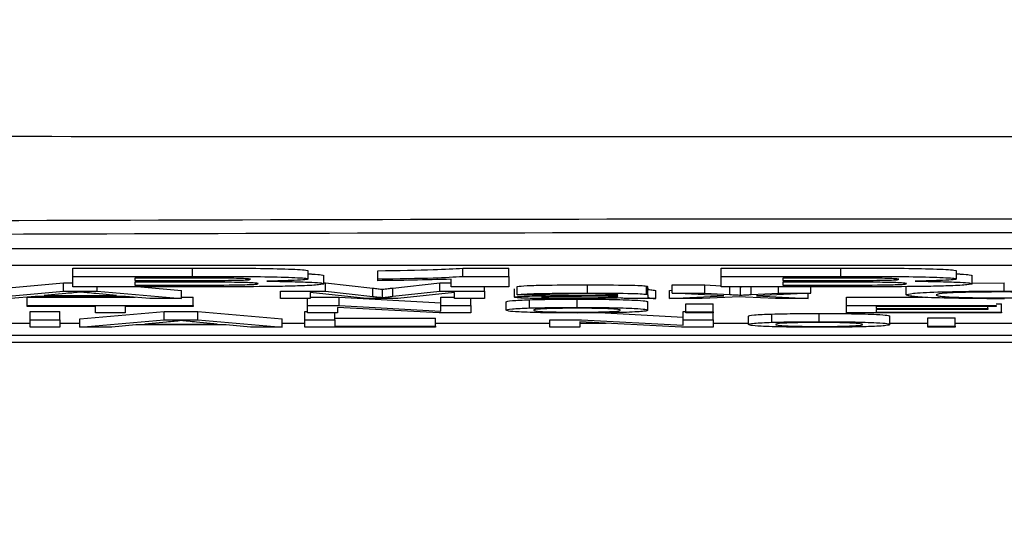
# Model space of a CAD drawing. Units: millimetres. Extents: x -5 to 599, y -5 to 425.
# Drawn here: x 289 to 295, y 251 to 254 of the extents above; entities that cross this region are included whole.
import ezdxf

# ---------------------------------------------------------------- set-up
doc = ezdxf.new("R2010")
doc.units = ezdxf.units.MM
doc.header["$PDSIZE"] = -1
doc.layers.add('DIMENSIONS', color=7, linetype='Continuous')
doc.styles.add('SLDTEXTSTYLE1', font='GOTHIC.TTF', dxfattribs={"width": 0.913})
doc.dimstyles.new('SLDDIMSTYLE1', dxfattribs={"dimtxt": 3.704167, "dimasz": 3.704167, "dimexe": 0, "dimexo": 0.0625, "dimgap": 0.926042, "dimtad": 1, "dimdec": 1, "dimlfac": 2, "dimrnd": 1e-09, "dimzin": 12, "dimdsep": 46, "dimtxsty": 'SLDTEXTSTYLE1', "dimsah": 1, "dimcen": 0.09, "dimadec": 0, "dimazin": 3, "dimtfac": 1, "dimtdec": 1, "dimtofl": 0, "dimtmove": 0, "dimatfit": 3, "dimfxl": 1, "dimfrac": 2, "dimtolj": 1, "dimtzin": 12, "dimarcsym": 0})

# ---------------------------------------------------------------- blocks, each defined once
blk = doc.blocks.new('_D_5')
at = {"layer": 'Defpoints', "color": 0}
for p in [(327.9124, 253.8654), (265.9961, 252.3741), (265.9961, 219.4367)]:
    blk.add_point(p, dxfattribs=at)
at = {"layer": 'DIMENSIONS', "color": 0, "lineweight": -2}
for p, q in [((327.9124, 253.8029), (327.9124, 219.4367)), ((265.9961, 252.3116), (265.9961, 219.4367)), ((324.2083, 219.4367), (269.7002, 219.4367))]:
    blk.add_line(p, q, dxfattribs=at)
at = {"layer": 'DIMENSIONS', "color": 0}
for points in [[(269.7002, 220.0541), (269.7002, 218.8194), (265.9961, 219.4367)], [(324.2083, 218.8194), (324.2083, 220.0541), (327.9124, 219.4367)]]:
    blk.add_solid(points, dxfattribs=at)
at = {"layer": 'DIMENSIONS', "color": 0, "insert": (296.9543, 225.1634), "char_height": 3.704167, "attachment_point": 2, "style": 'SLDTEXTSTYLE1'}
blk.add_mtext('\\A1;123.8 [4.88]', dxfattribs=at)

msp = doc.modelspace()

# ---------------------------------------------------------------- linework, layer by layer
at = {"color": 0, "linetype": 'Continuous', "lineweight": 25}
for p, q in [((309.5427, 252.4791), (280.5427, 252.4791)), ((309.5427, 252.3792), (280.5427, 252.3792)), ((289.7321, 252.3626), (290.4548, 252.3626)), ((289.7321, 252.3127), (289.7321, 252.3626)), ((290.4548, 252.3127), (290.4548, 252.3626)), ((292.0906, 252.3626), (292.3704, 252.3626)), ((292.0906, 252.3127), (292.0906, 252.3626)), ((292.3704, 252.3127), (292.3704, 252.3626)), ((293.6546, 252.3626), (294.3773, 252.3626)), ((293.6546, 252.3127), (293.6546, 252.3626)), ((294.3773, 252.3127), (294.3773, 252.3626)), ((289.7321, 252.3127), (290.4548, 252.3127)), ((289.7321, 252.2499), (289.7321, 252.3127)), ((290.3143, 252.3021), (290.1056, 252.3021)), ((290.1056, 252.3021), (290.1056, 252.2882)), ((291.1563, 252.2971), (291.1563, 252.3471)), ((291.2497, 252.2683), (291.2497, 252.3183)), ((291.5766, 252.2972), (291.5766, 252.3471)), ((291.5766, 252.2866), (291.5766, 252.2972)), ((292.0202, 252.2499), (292.0202, 252.2955)), ((292.0906, 252.3127), (292.3704, 252.3127)), ((292.3704, 252.3127), (292.3704, 252.2499)), ((293.6546, 252.3127), (294.3773, 252.3127)), ((293.6546, 252.2499), (293.6546, 252.3127)), ((294.2368, 252.3021), (294.0282, 252.3021)), ((294.0282, 252.3021), (294.0282, 252.2882)), ((295.0788, 252.2971), (295.0788, 252.3471)), ((295.1722, 252.2683), (295.1722, 252.3183)), ((289.1652, 252.2282), (289.675, 252.2731)), ((289.675, 252.2731), (289.7321, 252.2731)), ((289.675, 252.2231), (289.675, 252.2731)), ((290.3486, 252.2499), (289.7321, 252.2499)), ((289.8793, 252.2231), (289.8793, 252.2499)), ((290.1056, 252.2882), (290.3442, 252.2882)), ((290.3906, 252.2776), (290.1056, 252.2776)), ((290.1056, 252.2776), (290.1056, 252.2605)), ((290.1056, 252.2605), (290.4325, 252.2605)), ((290.1427, 252.2499), (290.3891, 252.2282)), ((291.2497, 252.2731), (291.2596, 252.2731)), ((291.2596, 252.2731), (291.5467, 252.2416)), ((291.2596, 252.2231), (291.2596, 252.2731)), ((291.5467, 252.1916), (291.5467, 252.2416)), ((291.6676, 252.2422), (291.9519, 252.2731)), ((291.6676, 252.1922), (291.6676, 252.2422)), ((291.9519, 252.2731), (292.0202, 252.2731)), ((291.9519, 252.2231), (291.9519, 252.2731)), ((292.3704, 252.2499), (292.0202, 252.2499)), ((292.222, 252.2231), (292.222, 252.2499)), ((292.4031, 252.187), (292.4031, 252.2369)), ((292.4196, 252.2018), (292.4196, 252.2518)), ((292.8448, 252.2116), (292.8448, 252.2616)), ((293.2018, 252.2044), (293.2018, 252.2544)), ((293.2098, 252.1995), (293.2098, 252.2495)), ((293.358, 252.261), (293.5553, 252.261)), ((293.358, 252.211), (293.358, 252.261)), ((293.5553, 252.261), (293.6546, 252.2558)), ((293.5553, 252.211), (293.5553, 252.261)), ((294.2711, 252.2499), (293.6546, 252.2499)), ((293.7073, 252.2031), (293.7073, 252.2499)), ((293.7675, 252.2499), (293.7721, 252.2497)), ((293.7721, 252.2497), (293.777, 252.2499)), ((293.7721, 252.1997), (293.7721, 252.2497)), ((293.8352, 252.2028), (293.8352, 252.2499)), ((294.0001, 252.211), (294.0001, 252.2499)), ((294.0282, 252.2882), (294.2667, 252.2882)), ((294.3131, 252.2776), (294.0282, 252.2776)), ((294.0282, 252.2776), (294.0282, 252.2605)), ((294.0282, 252.2605), (294.355, 252.2605)), ((294.1971, 252.211), (294.1971, 252.2499)), ((294.7738, 252.201), (294.7738, 252.251)), ((295.1722, 252.2725), (295.3655, 252.2736)), ((295.3655, 252.2237), (295.3655, 252.2736)), ((289.1652, 252.1783), (289.675, 252.2231)), ((289.5034, 252.1921), (289.3573, 252.1783)), ((289.4561, 252.1867), (290.1081, 252.1867)), ((289.4561, 252.1367), (289.4561, 252.1867)), ((290.0509, 252.1921), (289.5034, 252.1921)), ((289.6894, 252.2096), (289.558, 252.1972)), ((289.558, 252.1972), (289.9963, 252.1972)), ((289.675, 252.2231), (289.8793, 252.2231)), ((289.9963, 252.1972), (289.8716, 252.209)), ((289.8793, 252.2231), (290.3891, 252.1783)), ((290.197, 252.1783), (290.0509, 252.1921)), ((290.3891, 252.1783), (290.197, 252.1783)), ((290.3891, 252.1783), (290.3891, 252.2282)), ((290.3891, 252.1867), (290.4604, 252.1867)), ((290.4604, 252.1367), (290.4604, 252.1867)), ((290.9872, 252.1783), (290.9872, 252.2231)), ((290.9872, 252.2231), (291.2596, 252.2231)), ((291.1683, 252.1783), (290.9872, 252.1783)), ((291.1519, 252.1367), (291.1519, 252.1783)), ((291.5089, 252.1783), (291.1683, 252.2162)), ((291.1683, 252.2162), (291.1683, 252.1783)), ((291.1683, 252.1867), (291.3433, 252.1867)), ((291.2596, 252.2231), (291.5467, 252.1916)), ((291.3433, 252.1867), (291.9586, 252.1532)), ((291.3433, 252.1367), (291.3433, 252.1867)), ((291.6982, 252.1783), (291.5089, 252.1783)), ((291.6046, 252.1851), (291.6046, 252.235)), ((291.6676, 252.1922), (291.9519, 252.2231)), ((292.0409, 252.2162), (291.6982, 252.1783)), ((291.9519, 252.2231), (292.222, 252.2231)), ((291.9586, 252.1867), (292.0409, 252.1867)), ((291.9586, 252.1367), (291.9586, 252.1867)), ((292.0409, 252.1783), (292.0409, 252.2162)), ((292.222, 252.1783), (292.0409, 252.1783)), ((292.1397, 252.1367), (292.1397, 252.1783)), ((292.222, 252.2231), (292.222, 252.1783)), ((292.5842, 252.2013), (292.4196, 252.2018)), ((293.0279, 252.199), (293.0279, 252.2004)), ((293.0279, 252.1921), (293.0287, 252.1938)), ((293.2592, 252.1783), (293.0946, 252.1783)), ((293.2098, 252.1995), (293.2098, 252.1925)), ((293.2592, 252.1783), (293.2592, 252.2282)), ((293.3415, 252.2282), (293.358, 252.2291)), ((293.3415, 252.1783), (293.3415, 252.2282)), ((293.3415, 252.1783), (293.6708, 252.1947)), ((293.5388, 252.1783), (293.3415, 252.1783)), ((293.6708, 252.1947), (293.358, 252.211)), ((293.358, 252.211), (293.5553, 252.211)), ((293.7667, 252.1896), (293.5388, 252.1783)), ((293.5553, 252.211), (293.7073, 252.2031)), ((293.8012, 252.1878), (293.7667, 252.1896)), ((293.9839, 252.1783), (293.8012, 252.1878)), ((293.8352, 252.2028), (294.0001, 252.211)), ((294.1971, 252.211), (293.8681, 252.1947)), ((293.8681, 252.1947), (294.1812, 252.1783)), ((294.1812, 252.1783), (293.9839, 252.1783)), ((294.0001, 252.211), (294.1971, 252.211)), ((294.1812, 252.1783), (294.1812, 252.2102)), ((294.4117, 252.1867), (294.8782, 252.1867)), ((294.4117, 252.1367), (294.4117, 252.1867)), ((289.4561, 252.1315), (289.4561, 252.1367)), ((289.4561, 252.1367), (290.4604, 252.1367)), ((289.8677, 252.1315), (289.4561, 252.1315)), ((289.8677, 252.0919), (289.8677, 252.1315)), ((290.4604, 252.1315), (290.0488, 252.1315)), ((290.0488, 252.1315), (290.0488, 252.0919)), ((290.4604, 252.1367), (290.4604, 252.1315)), ((291.1519, 252.1367), (291.3433, 252.1367)), ((291.1519, 252.0919), (291.1519, 252.1367)), ((291.9483, 252.0919), (291.333, 252.1253)), ((291.333, 252.1253), (291.333, 252.0919)), ((291.3433, 252.1367), (291.9586, 252.1033)), ((291.9586, 252.1367), (292.1397, 252.1367)), ((291.9586, 252.1033), (291.9586, 252.1367)), ((292.1397, 252.1367), (292.1397, 252.0919)), ((292.3537, 252.1083), (292.3537, 252.1582)), ((292.4949, 252.1216), (292.4949, 252.1716)), ((292.7823, 252.1252), (292.7823, 252.1752)), ((293.2098, 252.1087), (293.2098, 252.1587)), ((293.4403, 252.1476), (293.6049, 252.1476)), ((293.4403, 252.0976), (293.4403, 252.1476)), ((293.6049, 252.0976), (293.6049, 252.1476)), ((294.4117, 252.0919), (294.4117, 252.1367)), ((294.4117, 252.1367), (295.3171, 252.1367)), ((295.3171, 252.1315), (294.5928, 252.1315)), ((294.5928, 252.1315), (294.5928, 252.1177)), ((294.5928, 252.1177), (295.2678, 252.1177)), ((295.2678, 252.1177), (295.2678, 252.1315)), ((295.2678, 252.1177), (295.2678, 252.1126)), ((295.3171, 252.147), (295.3501, 252.147)), ((295.3171, 252.1367), (295.3171, 252.1315)), ((295.3501, 252.097), (295.3501, 252.147)), ((289.4726, 252.1003), (289.6537, 252.1003)), ((289.4726, 252.0503), (289.4726, 252.1003)), ((289.6537, 252.0503), (289.6537, 252.1003)), ((289.7743, 252.0555), (290.2842, 252.1003)), ((290.0488, 252.0919), (289.8677, 252.0919)), ((290.2842, 252.1003), (290.4884, 252.1003)), ((290.2842, 252.0503), (290.2842, 252.1003)), ((290.4884, 252.1003), (290.9983, 252.0555)), ((290.4884, 252.0503), (290.4884, 252.1003)), ((291.1354, 252.1003), (291.1519, 252.1003)), ((291.1354, 252.0503), (291.1354, 252.1003)), ((291.333, 252.0919), (291.1519, 252.0919)), ((291.3165, 252.0503), (291.3165, 252.0919)), ((291.3165, 252.0606), (291.9256, 252.0606)), ((291.9256, 252.0107), (291.9256, 252.0606)), ((292.1397, 252.0919), (291.9483, 252.0919)), ((292.9516, 252.0925), (293.4238, 252.0668)), ((293.4238, 252.1003), (293.4403, 252.1003)), ((293.4238, 252.0503), (293.4238, 252.1003)), ((293.4403, 252.0976), (293.6049, 252.0976)), ((293.4403, 252.0919), (293.4403, 252.0976)), ((293.6049, 252.0919), (293.4403, 252.0919)), ((293.6049, 252.0976), (293.6049, 252.0919)), ((293.6049, 252.0503), (293.6049, 252.0919)), ((293.819, 252.0219), (293.819, 252.0718)), ((293.9602, 252.0352), (293.9602, 252.0852)), ((294.2475, 252.0388), (294.2475, 252.0888)), ((295.3501, 252.0919), (294.4117, 252.0919)), ((295.2678, 252.1126), (294.5928, 252.1126)), ((294.5928, 252.1126), (294.5928, 252.097)), ((294.5928, 252.097), (295.3501, 252.097)), ((294.6751, 252.0223), (294.6751, 252.0723)), ((294.9056, 252.0612), (295.0702, 252.0612)), ((294.9056, 252.0112), (294.9056, 252.0612)), ((295.0702, 252.0112), (295.0702, 252.0612)), ((295.3501, 252.097), (295.3501, 252.0919)), ((289.265, 252.0302), (289.4726, 252.0302)), ((289.4726, 252.0503), (289.6537, 252.0503)), ((289.4726, 252.0055), (289.4726, 252.0503)), ((289.6537, 252.0055), (289.4726, 252.0055)), ((289.6537, 252.0503), (289.6537, 252.0055)), ((289.6537, 252.0302), (289.7743, 252.0302)), ((289.7743, 252.0055), (289.7743, 252.0555)), ((289.7743, 252.0055), (290.2842, 252.0503)), ((289.9665, 252.0055), (289.7743, 252.0055)), ((290.1126, 252.0193), (289.9665, 252.0055)), ((290.66, 252.0193), (290.1126, 252.0193)), ((290.2986, 252.0368), (290.1671, 252.0244)), ((290.1671, 252.0244), (290.6055, 252.0244)), ((290.2842, 252.0503), (290.4884, 252.0503)), ((290.6055, 252.0244), (290.4807, 252.0362)), ((290.4884, 252.0503), (290.9983, 252.0055)), ((290.8061, 252.0055), (290.66, 252.0193)), ((290.9983, 252.0055), (290.8061, 252.0055)), ((290.9983, 252.0055), (290.9983, 252.0555)), ((290.9983, 252.0302), (291.1354, 252.0302)), ((291.1354, 252.0055), (291.1354, 252.0503)), ((291.1354, 252.0503), (291.3165, 252.0503)), ((291.9256, 252.0055), (291.1354, 252.0055)), ((291.3165, 252.0503), (291.3165, 252.0107)), ((291.3165, 252.0107), (291.9256, 252.0107)), ((291.9256, 252.0302), (292.6171, 252.0302)), ((291.9256, 252.0107), (291.9256, 252.0055)), ((292.6171, 252.0055), (292.6171, 252.0503)), ((292.6171, 252.0503), (292.8085, 252.0503)), ((292.7982, 252.0055), (292.6171, 252.0055)), ((293.4135, 252.0055), (292.7982, 252.0389)), ((292.7982, 252.0389), (292.7982, 252.0055)), ((292.7982, 252.0302), (292.959, 252.0302)), ((292.8085, 252.0503), (293.4238, 252.0169)), ((293.6049, 252.0055), (293.4135, 252.0055)), ((293.4238, 252.0169), (293.4238, 252.0503)), ((293.4238, 252.0503), (293.6049, 252.0503)), ((293.6049, 252.0503), (293.6049, 252.0055)), ((293.6049, 252.0302), (293.819, 252.0302)), ((294.6751, 252.0302), (294.9056, 252.0302)), ((294.9056, 252.0055), (294.9056, 252.0112)), ((294.9056, 252.0112), (295.0702, 252.0112)), ((295.0702, 252.0055), (294.9056, 252.0055)), ((295.0702, 252.0302), (295.7365, 252.0302)), ((295.0702, 252.0112), (295.0702, 252.0055)), ((309.9874, 251.9558), (279.9874, 251.9558)), ((278.4029, 251.9154), (311.5719, 251.9154)), ((278.4035, 251.9154), (311.5713, 251.9154))]:
    msp.add_line(p, q, dxfattribs=at)
for points, knots in [([(278.1712, 253.1625), (279.3569, 253.1631), (281.7283, 253.1642), (285.3514, 253.1625), (289.0224, 253.1602), (292.9719, 253.1582), (296.9239, 253.1582), (300.8531, 253.1602), (304.5262, 253.1625), (308.1831, 253.1642), (310.5968, 253.1631), (311.8037, 253.1625)], [0, 0, 0, 0, 0.107841, 0.215668, 0.324819, 0.433958, 0.564023, 0.672254, 0.780496, 0.890241, 1, 1, 1, 1]), ([(279.5266, 252.5868), (280.1749, 252.5926), (282.1238, 252.6099), (285.4112, 252.6333), (289.8636, 252.6555), (294.8347, 252.6644), (300.2725, 252.6549), (305.4983, 252.6291), (308.8535, 252.6004), (310.4483, 252.5868)], [0, 0, 0, 0, 0.06413, 0.192792, 0.32143, 0.494985, 0.669011, 0.84267, 1, 1, 1, 1]), ([(310.3814, 252.5029), (308.7923, 252.5165), (305.4513, 252.5451), (300.2484, 252.5708), (294.8364, 252.5803), (289.888, 252.5714), (285.4551, 252.5493), (282.1809, 252.526), (280.2396, 252.5087), (279.5935, 252.5029)], [0, 0, 0, 0, 0.157443, 0.331029, 0.504983, 0.678465, 0.807125, 0.935809, 1, 1, 1, 1]), ([(290.4548, 252.3626), (290.6187, 252.3628), (290.8645, 252.363), (291.0788, 252.3562), (291.1474, 252.3512), (291.1533, 252.3484), (291.1563, 252.3471)], [0, 0, 0, 0, 0.499726, 0.748942, 0.874458, 1, 1, 1, 1]), ([(291.5766, 252.3471), (291.6986, 252.349), (291.916, 252.3524), (292.0373, 252.3595), (292.0906, 252.3626)], [0, 0, 0, 0, 0.561037, 1, 1, 1, 1]), ([(294.3773, 252.3626), (294.5412, 252.3628), (294.787, 252.363), (295.0013, 252.3562), (295.0699, 252.3512), (295.0758, 252.3484), (295.0788, 252.3471)], [0, 0, 0, 0, 0.499726, 0.748942, 0.874458, 1, 1, 1, 1]), ([(290.8061, 252.2953), (290.8041, 252.2962), (290.8003, 252.2979), (290.7552, 252.3001), (290.6903, 252.3016), (290.5388, 252.3021), (290.4141, 252.3021), (290.3143, 252.3021)], [0, 0, 0, 0, 0.124773, 0.249236, 0.373749, 0.498711, 1, 1, 1, 1]), ([(290.4548, 252.3127), (290.6187, 252.3128), (290.8645, 252.313), (291.0788, 252.3062), (291.1474, 252.3012), (291.1533, 252.2985), (291.1563, 252.2971)], [0, 0, 0, 0, 0.499726, 0.748942, 0.874458, 1, 1, 1, 1]), ([(290.6094, 252.2884), (290.6379, 252.2886), (290.6946, 252.289), (290.7635, 252.2906), (290.8014, 252.2929), (290.8045, 252.2945), (290.8061, 252.2953)], [0, 0, 0, 0, 0.280529, 0.55997, 0.779715, 1, 1, 1, 1]), ([(291.1563, 252.2971), (291.1522, 252.2955), (291.1441, 252.2924), (291.0651, 252.2872), (290.966, 252.285), (290.9057, 252.2837)], [0, 0, 0, 0, 0.280844, 0.561549, 1, 1, 1, 1]), ([(291.1563, 252.3278), (291.1639, 252.3276), (291.2038, 252.3263), (291.2394, 252.3229), (291.2463, 252.3198), (291.2497, 252.3183)], [0, 0, 0, 0, 0.1045568, 0.5519782, 1, 1, 1, 1]), ([(291.5766, 252.2972), (291.6986, 252.2991), (291.916, 252.3025), (292.0373, 252.3095), (292.0906, 252.3127)], [0, 0, 0, 0, 0.561037, 1, 1, 1, 1]), ([(292.0202, 252.2955), (291.9446, 252.2934), (291.8097, 252.2896), (291.6478, 252.2875), (291.5766, 252.2866)], [0, 0, 0, 0, 0.559758, 1, 1, 1, 1]), ([(294.7286, 252.2953), (294.7267, 252.2962), (294.7228, 252.2979), (294.6778, 252.3001), (294.6128, 252.3016), (294.4613, 252.3021), (294.3366, 252.3021), (294.2368, 252.3021)], [0, 0, 0, 0, 0.124773, 0.249236, 0.373749, 0.498711, 1, 1, 1, 1]), ([(294.3773, 252.3127), (294.5412, 252.3128), (294.787, 252.313), (295.0013, 252.3062), (295.0699, 252.3012), (295.0758, 252.2985), (295.0788, 252.2971)], [0, 0, 0, 0, 0.4997265, 0.7489415, 0.8744575, 1, 1, 1, 1]), ([(294.532, 252.2884), (294.5604, 252.2886), (294.6171, 252.289), (294.686, 252.2906), (294.7239, 252.2929), (294.727, 252.2945), (294.7286, 252.2953)], [0, 0, 0, 0, 0.280529, 0.55997, 0.779715, 1, 1, 1, 1]), ([(295.0788, 252.2971), (295.0748, 252.2955), (295.0667, 252.2924), (294.9876, 252.2872), (294.8886, 252.285), (294.8282, 252.2837)], [0, 0, 0, 0, 0.280844, 0.561549, 1, 1, 1, 1]), ([(295.0788, 252.3278), (295.0864, 252.3276), (295.1263, 252.3263), (295.1619, 252.3229), (295.1688, 252.3198), (295.1722, 252.3183)], [0, 0, 0, 0, 0.1045568, 0.5519782, 1, 1, 1, 1]), ([(290.3442, 252.2882), (290.3938, 252.2882), (290.4822, 252.2882), (290.5706, 252.2883), (290.6094, 252.2884)], [0, 0, 0, 0, 0.560066, 1, 1, 1, 1]), ([(290.8593, 252.2507), (290.7642, 252.2504), (290.5942, 252.2499), (290.4237, 252.2499), (290.3486, 252.2499)], [0, 0, 0, 0, 0.559786, 1, 1, 1, 1]), ([(290.8528, 252.2689), (290.8514, 252.2698), (290.8488, 252.2715), (290.8155, 252.274), (290.7615, 252.2759), (290.6211, 252.278), (290.493, 252.2778), (290.3906, 252.2776)], [0, 0, 0, 0, 0.125168, 0.250022, 0.374839, 0.499742, 1, 1, 1, 1]), ([(290.4325, 252.2605), (290.5284, 252.2603), (290.6483, 252.26), (290.775, 252.2623), (290.8214, 252.2641), (290.8494, 252.2664), (290.8517, 252.2681), (290.8528, 252.2689)], [0, 0, 0, 0, 0.50018, 0.624975, 0.74991, 0.874826, 1, 1, 1, 1]), ([(291.2497, 252.2683), (291.2445, 252.2661), (291.2341, 252.2615), (291.1327, 252.2561), (291.0056, 252.2523), (290.9081, 252.2512), (290.8593, 252.2507)], [0, 0, 0, 0, 0.280043, 0.559673, 0.779965, 1, 1, 1, 1]), ([(290.9057, 252.2837), (290.9588, 252.283), (291.0648, 252.2816), (291.1789, 252.2776), (291.2413, 252.273), (291.2469, 252.2699), (291.2497, 252.2683)], [0, 0, 0, 0, 0.280055, 0.5596354, 0.7796701, 1, 1, 1, 1]), ([(291.5467, 252.2416), (291.5577, 252.2404), (291.5774, 252.2382), (291.5963, 252.236), (291.6046, 252.235)], [0, 0, 0, 0, 0.560002, 1, 1, 1, 1]), ([(291.6046, 252.235), (291.6162, 252.2364), (291.6368, 252.2387), (291.6582, 252.2411), (291.6676, 252.2422)], [0, 0, 0, 0, 0.559997, 1, 1, 1, 1]), ([(292.4196, 252.2518), (292.4346, 252.2536), (292.4647, 252.2571), (292.6272, 252.2611), (292.7621, 252.2614), (292.8448, 252.2616)], [0, 0, 0, 0, 0.28043, 0.559303, 1, 1, 1, 1]), ([(292.8448, 252.2616), (292.9306, 252.2614), (293.0501, 252.2612), (293.1731, 252.2578), (293.1922, 252.2555), (293.2018, 252.2544)], [0, 0, 0, 0, 0.5592531, 0.7791951, 1, 1, 1, 1]), ([(293.2018, 252.2544), (293.2047, 252.2535), (293.2098, 252.2518), (293.2098, 252.2502), (293.2098, 252.2495)], [0, 0, 0, 0, 0.559817, 1, 1, 1, 1]), ([(293.2098, 252.2425), (293.21, 252.2408), (293.2104, 252.2381), (293.2137, 252.2344), (293.2243, 252.2312), (293.2476, 252.2292), (293.2592, 252.2282)], [0, 0, 0, 0, 0.340206, 0.560339, 0.780175, 1, 1, 1, 1]), ([(294.2667, 252.2882), (294.3163, 252.2882), (294.4048, 252.2882), (294.4931, 252.2883), (294.532, 252.2884)], [0, 0, 0, 0, 0.5600656, 1, 1, 1, 1]), ([(294.7819, 252.2507), (294.6867, 252.2504), (294.5168, 252.2499), (294.3462, 252.2499), (294.2711, 252.2499)], [0, 0, 0, 0, 0.559786, 1, 1, 1, 1]), ([(294.7753, 252.2689), (294.774, 252.2698), (294.7713, 252.2715), (294.738, 252.274), (294.684, 252.2759), (294.5436, 252.278), (294.4156, 252.2778), (294.3131, 252.2776)], [0, 0, 0, 0, 0.125168, 0.250022, 0.374839, 0.499742, 1, 1, 1, 1]), ([(294.355, 252.2605), (294.451, 252.2603), (294.5708, 252.26), (294.6975, 252.2623), (294.7439, 252.2641), (294.772, 252.2664), (294.7742, 252.2681), (294.7753, 252.2689)], [0, 0, 0, 0, 0.50018, 0.624975, 0.74991, 0.874826, 1, 1, 1, 1]), ([(295.1722, 252.2683), (295.167, 252.2661), (295.1566, 252.2615), (295.0552, 252.2561), (294.9281, 252.2523), (294.8306, 252.2512), (294.7819, 252.2507)], [0, 0, 0, 0, 0.280043, 0.559673, 0.779965, 1, 1, 1, 1]), ([(294.8282, 252.2837), (294.8813, 252.283), (294.9874, 252.2816), (295.1014, 252.2776), (295.1638, 252.273), (295.1694, 252.2699), (295.1722, 252.2683)], [0, 0, 0, 0, 0.280055, 0.559635, 0.77967, 1, 1, 1, 1]), ([(289.7772, 252.2179), (289.7649, 252.2163), (289.743, 252.2135), (289.7058, 252.2108), (289.6894, 252.2096)], [0, 0, 0, 0, 0.559915, 1, 1, 1, 1]), ([(289.8716, 252.209), (289.8539, 252.2107), (289.8223, 252.2136), (289.791, 252.2166), (289.7772, 252.2179)], [0, 0, 0, 0, 0.560002, 1, 1, 1, 1]), ([(291.5467, 252.1916), (291.5577, 252.1904), (291.5774, 252.1882), (291.5963, 252.186), (291.6046, 252.1851)], [0, 0, 0, 0, 0.560002, 1, 1, 1, 1]), ([(291.6046, 252.1851), (291.6162, 252.1864), (291.6368, 252.1888), (291.6582, 252.1911), (291.6676, 252.1922)], [0, 0, 0, 0, 0.559997, 1, 1, 1, 1]), ([(292.4031, 252.187), (292.4067, 252.1882), (292.4139, 252.1906), (292.486, 252.1943), (292.57, 252.1955), (292.6212, 252.1963)], [0, 0, 0, 0, 0.280458, 0.560983, 1, 1, 1, 1]), ([(292.7102, 252.1777), (292.6673, 252.1778), (292.5816, 252.178), (292.4751, 252.1801), (292.4119, 252.1834), (292.406, 252.1858), (292.4031, 252.187)], [0, 0, 0, 0, 0.2808155, 0.5596902, 0.7796958, 1, 1, 1, 1]), ([(292.4196, 252.2018), (292.4346, 252.2036), (292.4647, 252.2072), (292.6272, 252.2111), (292.7621, 252.2114), (292.8448, 252.2116)], [0, 0, 0, 0, 0.28043, 0.559303, 1, 1, 1, 1]), ([(292.781, 252.192), (292.7341, 252.1918), (292.6754, 252.1916), (292.6132, 252.1905), (292.5881, 252.1896), (292.571, 252.1885), (292.5688, 252.1877), (292.5677, 252.1873)], [0, 0, 0, 0, 0.50028, 0.625326, 0.750269, 0.875147, 1, 1, 1, 1]), ([(292.5677, 252.1873), (292.5695, 252.1867), (292.573, 252.1857), (292.602, 252.1844), (292.6587, 252.1831), (292.7111, 252.183), (292.7478, 252.1829)], [0, 0, 0, 0, 0.186565, 0.373467, 0.560613, 1, 1, 1, 1]), ([(292.8152, 252.2064), (292.7871, 252.2064), (292.7312, 252.2063), (292.6534, 252.2055), (292.6058, 252.2035), (292.5914, 252.202), (292.5842, 252.2013)], [0, 0, 0, 0, 0.280855, 0.559751, 0.7795, 1, 1, 1, 1]), ([(292.6212, 252.1963), (292.6463, 252.1964), (292.6911, 252.1968), (292.7365, 252.197), (292.7565, 252.1971)], [0, 0, 0, 0, 0.559918, 1, 1, 1, 1]), ([(293.0452, 252.1823), (292.989, 252.1808), (292.8887, 252.1782), (292.7648, 252.1779), (292.7102, 252.1777)], [0, 0, 0, 0, 0.559971, 1, 1, 1, 1]), ([(292.7478, 252.1829), (292.8057, 252.1831), (292.9092, 252.1836), (292.9747, 252.1864), (293.0035, 252.1876)], [0, 0, 0, 0, 0.559758, 1, 1, 1, 1]), ([(292.7565, 252.1971), (292.808, 252.1973), (292.8997, 252.1977), (292.9888, 252.1986), (293.0279, 252.199)], [0, 0, 0, 0, 0.560185, 1, 1, 1, 1]), ([(293.0287, 252.1938), (292.9831, 252.1933), (292.9017, 252.1925), (292.8179, 252.1922), (292.781, 252.192)], [0, 0, 0, 0, 0.55976, 1, 1, 1, 1]), ([(292.9863, 252.2047), (292.9566, 252.2053), (292.9034, 252.2064), (292.8422, 252.2064), (292.8152, 252.2064)], [0, 0, 0, 0, 0.557871, 1, 1, 1, 1]), ([(292.8448, 252.2116), (292.9306, 252.2114), (293.0501, 252.2112), (293.1731, 252.2078), (293.1922, 252.2055), (293.2018, 252.2044)], [0, 0, 0, 0, 0.559253, 0.779195, 1, 1, 1, 1]), ([(293.0287, 252.2003), (293.0281, 252.2012), (293.0271, 252.2029), (292.9987, 252.2041), (292.9863, 252.2047)], [0, 0, 0, 0, 0.561903, 1, 1, 1, 1]), ([(293.0035, 252.1876), (293.012, 252.1884), (293.0272, 252.1899), (293.0277, 252.1914), (293.0279, 252.1921)], [0, 0, 0, 0, 0.5589946, 1, 1, 1, 1]), ([(293.0279, 252.199), (293.0281, 252.1992), (293.0283, 252.1997), (293.0286, 252.2001), (293.0287, 252.2003)], [0, 0, 0, 0, 0.560023, 1, 1, 1, 1]), ([(293.0946, 252.1783), (293.0815, 252.179), (293.0581, 252.1802), (293.0491, 252.1817), (293.0452, 252.1823)], [0, 0, 0, 0, 0.559697, 1, 1, 1, 1]), ([(293.2018, 252.2044), (293.2047, 252.2035), (293.2098, 252.2019), (293.2098, 252.2002), (293.2098, 252.1995)], [0, 0, 0, 0, 0.559817, 1, 1, 1, 1]), ([(293.2098, 252.1925), (293.21, 252.1909), (293.2104, 252.1882), (293.2137, 252.1844), (293.2243, 252.1812), (293.2476, 252.1793), (293.2592, 252.1783)], [0, 0, 0, 0, 0.340206, 0.560339, 0.780175, 1, 1, 1, 1]), ([(293.7073, 252.2031), (293.7195, 252.2025), (293.7412, 252.2013), (293.7627, 252.2002), (293.7721, 252.1997)], [0, 0, 0, 0, 0.559998, 1, 1, 1, 1]), ([(293.7721, 252.1997), (293.7839, 252.2003), (293.805, 252.2013), (293.8259, 252.2024), (293.8352, 252.2028)], [0, 0, 0, 0, 0.56, 1, 1, 1, 1]), ([(294.7738, 252.201), (294.7808, 252.2043), (294.7946, 252.2107), (294.9377, 252.2186), (295.1478, 252.223), (295.2929, 252.2234), (295.3655, 252.2237)], [0, 0, 0, 0, 0.280492, 0.55957, 0.779615, 1, 1, 1, 1]), ([(295.3691, 252.1777), (295.2729, 252.1779), (295.081, 252.1784), (294.8782, 252.1852), (294.7897, 252.1932), (294.7791, 252.1984), (294.7738, 252.201)], [0, 0, 0, 0, 0.279955, 0.558088, 0.778912, 1, 1, 1, 1]), ([(295.3568, 252.2185), (295.3114, 252.2184), (295.2207, 252.2182), (295.0995, 252.2158), (294.9749, 252.2103), (294.9632, 252.2048), (294.9549, 252.201)], [0, 0, 0, 0, 0.1872234, 0.3739058, 0.5607363, 1, 1, 1, 1]), ([(294.9549, 252.201), (294.9585, 252.1986), (294.9657, 252.1938), (295.0405, 252.1874), (295.1895, 252.1835), (295.2979, 252.1831), (295.3521, 252.1829)], [0, 0, 0, 0, 0.281245, 0.5607156, 0.780138, 1, 1, 1, 1]), ([(295.3521, 252.1829), (295.4015, 252.183), (295.5001, 252.1834), (295.6503, 252.1872), (295.6888, 252.1915), (295.7123, 252.1941)], [0, 0, 0, 0, 0.280711, 0.560905, 1, 1, 1, 1]), ([(295.6793, 252.2093), (295.6652, 252.2107), (295.6369, 252.2135), (295.5573, 252.2167), (295.4566, 252.2183), (295.39, 252.2184), (295.3568, 252.2185)], [0, 0, 0, 0, 0.280553, 0.559739, 0.779654, 1, 1, 1, 1]), ([(295.3655, 252.2237), (295.4284, 252.2235), (295.5541, 252.2232), (295.7083, 252.2199), (295.8114, 252.2155), (295.8441, 252.2123), (295.8604, 252.2106)], [0, 0, 0, 0, 0.280081, 0.559449, 0.779549, 1, 1, 1, 1]), ([(292.3537, 252.1582), (292.3574, 252.161), (292.364, 252.1661), (292.455, 252.1699), (292.4949, 252.1716)], [0, 0, 0, 0, 0.560963, 1, 1, 1, 1]), ([(292.3537, 252.1083), (292.3574, 252.1111), (292.364, 252.1161), (292.455, 252.1199), (292.4949, 252.1216)], [0, 0, 0, 0, 0.560963, 1, 1, 1, 1]), ([(292.4949, 252.1716), (292.5436, 252.1728), (292.6307, 252.1749), (292.7359, 252.1751), (292.7823, 252.1752)], [0, 0, 0, 0, 0.559033, 1, 1, 1, 1]), ([(292.4949, 252.1216), (292.5436, 252.1228), (292.6307, 252.1249), (292.7359, 252.1251), (292.7823, 252.1252)], [0, 0, 0, 0, 0.559033, 1, 1, 1, 1]), ([(292.7823, 252.12), (292.7521, 252.1199), (292.6918, 252.1198), (292.6131, 252.1181), (292.5299, 252.1144), (292.5231, 252.1108), (292.5183, 252.1083)], [0, 0, 0, 0, 0.187137, 0.374025, 0.561097, 1, 1, 1, 1]), ([(292.7823, 252.1752), (292.8497, 252.1749), (292.9846, 252.1744), (293.1313, 252.1698), (293.2015, 252.1642), (293.207, 252.1605), (293.2098, 252.1587)], [0, 0, 0, 0, 0.279556, 0.5586, 0.778991, 1, 1, 1, 1]), ([(292.7823, 252.1252), (292.8497, 252.1249), (292.9846, 252.1244), (293.1313, 252.1198), (293.2015, 252.1142), (293.207, 252.1106), (293.2098, 252.1087)], [0, 0, 0, 0, 0.279556, 0.5586, 0.778991, 1, 1, 1, 1]), ([(293.0452, 252.1084), (293.0432, 252.11), (293.0392, 252.1131), (292.9812, 252.1171), (292.8876, 252.1196), (292.8174, 252.1199), (292.7823, 252.12)], [0, 0, 0, 0, 0.281064, 0.560316, 0.780174, 1, 1, 1, 1]), ([(292.7823, 252.0913), (292.7134, 252.0916), (292.5758, 252.0921), (292.4263, 252.0968), (292.3616, 252.1026), (292.3563, 252.1064), (292.3537, 252.1083)], [0, 0, 0, 0, 0.279616, 0.558371, 0.778858, 1, 1, 1, 1]), ([(292.5183, 252.1083), (292.5203, 252.1067), (292.5243, 252.1035), (292.5796, 252.0994), (292.6755, 252.0969), (292.7467, 252.0966), (292.7823, 252.0965)], [0, 0, 0, 0, 0.281129, 0.560384, 0.780159, 1, 1, 1, 1]), ([(293.2098, 252.1087), (293.2075, 252.1063), (293.2029, 252.1014), (293.1026, 252.0953), (292.9461, 252.0919), (292.8369, 252.0915), (292.7823, 252.0913)], [0, 0, 0, 0, 0.2810332, 0.5595131, 0.779602, 1, 1, 1, 1]), ([(292.7823, 252.0965), (292.8127, 252.0966), (292.8737, 252.0968), (292.9521, 252.0985), (293.0347, 252.1022), (293.0409, 252.1059), (293.0452, 252.1084)], [0, 0, 0, 0, 0.187044, 0.373945, 0.560983, 1, 1, 1, 1]), ([(293.819, 252.0718), (293.8227, 252.0746), (293.8293, 252.0797), (293.9202, 252.0835), (293.9602, 252.0852)], [0, 0, 0, 0, 0.560963, 1, 1, 1, 1]), ([(293.9602, 252.0852), (294.0089, 252.0864), (294.0959, 252.0885), (294.2011, 252.0887), (294.2475, 252.0888)], [0, 0, 0, 0, 0.559033, 1, 1, 1, 1]), ([(294.2475, 252.0888), (294.315, 252.0885), (294.4498, 252.088), (294.5965, 252.0834), (294.6667, 252.0778), (294.6723, 252.0741), (294.6751, 252.0723)], [0, 0, 0, 0, 0.279556, 0.5586, 0.778991, 1, 1, 1, 1]), ([(290.3863, 252.0451), (290.3741, 252.0435), (290.3522, 252.0407), (290.315, 252.038), (290.2986, 252.0368)], [0, 0, 0, 0, 0.5599146, 1, 1, 1, 1]), ([(290.4807, 252.0362), (290.463, 252.0379), (290.4315, 252.0408), (290.4001, 252.0438), (290.3863, 252.0451)], [0, 0, 0, 0, 0.560002, 1, 1, 1, 1]), ([(293.819, 252.0219), (293.8227, 252.0247), (293.8293, 252.0297), (293.9202, 252.0335), (293.9602, 252.0352)], [0, 0, 0, 0, 0.560963, 1, 1, 1, 1]), ([(294.2475, 252.0049), (294.1786, 252.0052), (294.0411, 252.0057), (293.8916, 252.0104), (293.8268, 252.0162), (293.8216, 252.02), (293.819, 252.0219)], [0, 0, 0, 0, 0.279616, 0.558371, 0.778858, 1, 1, 1, 1]), ([(293.9602, 252.0352), (294.0089, 252.0364), (294.0959, 252.0385), (294.2011, 252.0387), (294.2475, 252.0388)], [0, 0, 0, 0, 0.559033, 1, 1, 1, 1]), ([(294.2475, 252.0336), (294.2174, 252.0335), (294.157, 252.0334), (294.0784, 252.0317), (293.9951, 252.028), (293.9883, 252.0244), (293.9836, 252.0219)], [0, 0, 0, 0, 0.187137, 0.374025, 0.561097, 1, 1, 1, 1]), ([(293.9836, 252.0219), (293.9856, 252.0203), (293.9895, 252.0171), (294.0449, 252.013), (294.1408, 252.0105), (294.2119, 252.0102), (294.2475, 252.0101)], [0, 0, 0, 0, 0.281129, 0.560384, 0.780159, 1, 1, 1, 1]), ([(294.2475, 252.0388), (294.315, 252.0385), (294.4498, 252.038), (294.5965, 252.0334), (294.6667, 252.0278), (294.6723, 252.0242), (294.6751, 252.0223)], [0, 0, 0, 0, 0.279556, 0.5586, 0.778991, 1, 1, 1, 1]), ([(294.5104, 252.022), (294.5084, 252.0236), (294.5045, 252.0267), (294.4465, 252.0307), (294.3529, 252.0332), (294.2826, 252.0335), (294.2475, 252.0336)], [0, 0, 0, 0, 0.281064, 0.560316, 0.780174, 1, 1, 1, 1]), ([(294.6751, 252.0223), (294.6728, 252.0199), (294.6682, 252.015), (294.5678, 252.0089), (294.4114, 252.0055), (294.3022, 252.0051), (294.2475, 252.0049)], [0, 0, 0, 0, 0.281033, 0.559513, 0.779602, 1, 1, 1, 1]), ([(294.2475, 252.0101), (294.278, 252.0102), (294.3389, 252.0104), (294.4174, 252.0121), (294.5, 252.0158), (294.5061, 252.0195), (294.5104, 252.022)], [0, 0, 0, 0, 0.187044, 0.373945, 0.560983, 1, 1, 1, 1])]:
    msp.add_open_spline(points, degree=3, knots=knots, dxfattribs=at)

# ---------------------------------------------------------------- dimensions: what is measured, and where the dimension line sits
at = {"layer": 'DIMENSIONS', "color": 0}
dim = msp.add_linear_dim(base=(265.9961, 219.4367), p1=(327.9124, 253.8654), p2=(265.9961, 252.3741), dimstyle='SLDDIMSTYLE1', dxfattribs=at)
dim.commit()
dim.dimension.update_dxf_attribs({"geometry": '_D_5', "text_midpoint": (296.9543, 219.4367), "dimtype": 160})

doc.saveas('drawing.dxf')
